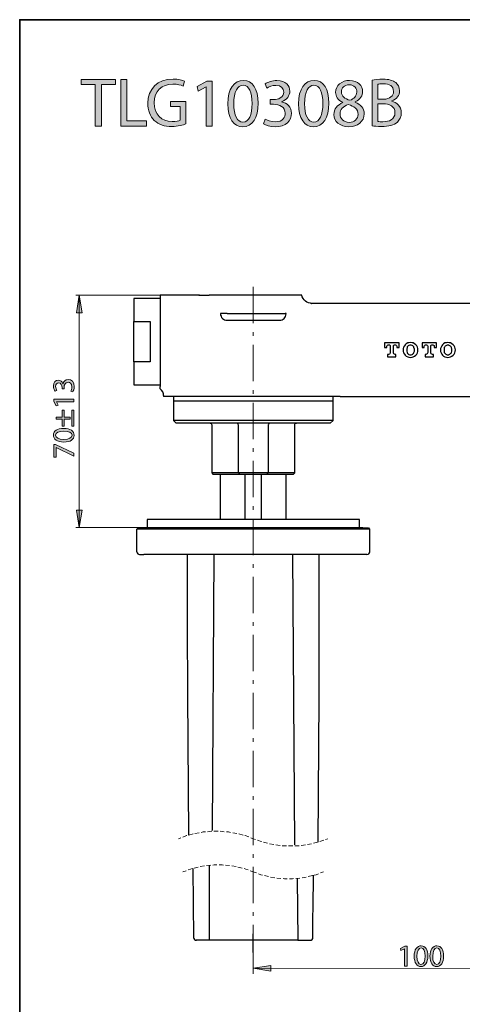
# Model space of a CAD drawing. Units: inches. Extents: x 418 to 788, y -456 to -86.
# Drawn here: x 418 to 501, y -270 to -86 of the extents above; entities that cross this region are included whole.
import ezdxf

# ---------------------------------------------------------------- set-up
doc = ezdxf.new("R2010")
doc.units = ezdxf.units.IN
doc.header["$MEASUREMENT"] = 0
doc.linetypes.add('AI-Linetype-6', pattern=[10.867124, 6.791953, -1.697988, 0.679195, -1.697988])
doc.layers.add('Layer 1', color=7, linetype='Continuous')

# ---------------------------------------------------------------- blocks, each defined once
blk = doc.blocks.new('block 2')
at = {"layer": 'Layer 1'}
h = blk.add_hatch(color=7, dxfattribs=at)
h.dxf.hatch_style = 2
h.paths.add_polyline_path([(432.62, -98.16), (429.97, -98.16), (429.97, -97.2), (436.42, -97.2), (436.42, -98.16), (433.75, -98.16), (433.75, -105.91), (432.62, -105.91)])
h = blk.add_hatch(color=7, dxfattribs=at)
h.dxf.hatch_style = 2
h.paths.add_polyline_path([(437.38, -97.2), (438.51, -97.2), (438.51, -104.96), (442.23, -104.96), (442.23, -105.91), (437.38, -105.91)])
h = blk.add_hatch(color=7, dxfattribs=at)
h.dxf.hatch_style = 2
edge = h.paths.add_edge_path()
edge.add_spline(control_points=[(449.6, -105.52), (449.1, -105.7), (448.1, -106), (446.93, -106), (445.61, -106), (444.52, -105.66), (443.67, -104.85), (442.92, -104.13), (442.46, -102.96), (442.46, -101.61), (442.47, -99.01), (444.25, -97.11), (447.17, -97.11), (448.18, -97.11), (448.97, -97.33), (449.34, -97.51), (449.34, -97.51), (449.07, -98.43), (449.07, -98.43), (448.61, -98.22), (448.02, -98.06), (447.15, -98.06), (445.03, -98.06), (443.65, -99.37), (443.65, -101.56), (443.65, -103.76), (444.98, -105.07), (447, -105.07), (447.74, -105.07), (448.24, -104.96), (448.5, -104.84), (448.5, -104.84), (448.5, -102.24), (448.5, -102.24), (448.5, -102.24), (446.73, -102.24), (446.73, -102.24), (446.73, -102.24), (446.73, -101.34), (446.73, -101.34), (446.73, -101.34), (449.6, -101.34), (449.6, -101.34), (449.6, -101.34), (449.6, -105.52), (449.6, -105.52)], knot_values=[0, 0, 0, 0, 1, 1, 1, 2, 2, 2, 3, 3, 3, 4, 4, 4, 5, 5, 5, 6, 6, 6, 7, 7, 7, 8, 8, 8, 9, 9, 9, 10, 10, 10, 11, 11, 11, 12, 12, 12, 13, 13, 13, 14, 14, 14, 15, 15, 15, 15], degree=3, periodic=1)
h = blk.add_hatch(color=7, dxfattribs=at)
h.dxf.hatch_style = 2
h.paths.add_polyline_path([(453.38, -98.57), (453.36, -98.57), (451.9, -99.36), (451.68, -98.49), (453.51, -97.51), (454.48, -97.51), (454.48, -105.91), (453.38, -105.91)])
h = blk.add_hatch(color=7, dxfattribs=at)
h.dxf.hatch_style = 2
edge = h.paths.add_edge_path()
edge.add_spline(control_points=[(463.12, -101.62), (463.12, -104.47), (462.06, -106.05), (460.2, -106.05), (458.56, -106.05), (457.45, -104.51), (457.42, -101.74), (457.42, -98.92), (458.64, -97.37), (460.34, -97.37), (462.11, -97.37), (463.12, -98.95), (463.12, -101.62)], knot_values=[0, 0, 0, 0, 1, 1, 1, 2, 2, 2, 3, 3, 3, 4, 4, 4, 4], degree=3, periodic=1)
edge = h.paths.add_edge_path()
edge.add_spline(control_points=[(458.56, -101.75), (458.56, -103.93), (459.23, -105.17), (460.27, -105.17), (461.43, -105.17), (461.98, -103.82), (461.98, -101.67), (461.98, -99.61), (461.45, -98.25), (460.28, -98.25), (459.28, -98.25), (458.56, -99.46), (458.56, -101.75)], knot_values=[0, 0, 0, 0, 1, 1, 1, 2, 2, 2, 3, 3, 3, 4, 4, 4, 4], degree=3, periodic=1)
h = blk.add_hatch(color=7, dxfattribs=at)
h.dxf.hatch_style = 2
edge = h.paths.add_edge_path()
edge.add_spline(control_points=[(464.44, -104.6), (464.76, -104.81), (465.51, -105.13), (466.3, -105.13), (467.76, -105.13), (468.21, -104.2), (468.19, -103.51), (468.18, -102.33), (467.12, -101.83), (466.02, -101.83), (466.02, -101.83), (465.39, -101.83), (465.39, -101.83), (465.39, -101.83), (465.39, -100.97), (465.39, -100.97), (465.39, -100.97), (466.02, -100.97), (466.02, -100.97), (466.85, -100.97), (467.9, -100.55), (467.9, -99.55), (467.9, -98.88), (467.47, -98.29), (466.42, -98.29), (465.75, -98.29), (465.11, -98.59), (464.75, -98.84), (464.75, -98.84), (464.45, -98.02), (464.45, -98.02), (464.89, -97.69), (465.74, -97.37), (466.64, -97.37), (468.3, -97.37), (469.05, -98.35), (469.05, -99.37), (469.05, -100.24), (468.53, -100.97), (467.5, -101.35), (467.5, -101.35), (467.5, -101.37), (467.5, -101.37), (468.53, -101.58), (469.37, -102.36), (469.37, -103.53), (469.37, -104.87), (468.32, -106.05), (466.31, -106.05), (465.37, -106.05), (464.54, -105.75), (464.13, -105.48), (464.13, -105.48), (464.44, -104.6), (464.44, -104.6)], knot_values=[0, 0, 0, 0, 1, 1, 1, 2, 2, 2, 3, 3, 3, 4, 4, 4, 5, 5, 5, 6, 6, 6, 7, 7, 7, 8, 8, 8, 9, 9, 9, 10, 10, 10, 11, 11, 11, 12, 12, 12, 13, 13, 13, 14, 14, 14, 15, 15, 15, 16, 16, 16, 17, 17, 17, 18, 18, 18, 18], degree=3, periodic=1)
h = blk.add_hatch(color=7, dxfattribs=at)
h.dxf.hatch_style = 2
edge = h.paths.add_edge_path()
edge.add_spline(control_points=[(476.37, -101.62), (476.37, -104.47), (475.31, -106.05), (473.45, -106.05), (471.81, -106.05), (470.7, -104.51), (470.67, -101.74), (470.67, -98.92), (471.89, -97.37), (473.59, -97.37), (475.36, -97.37), (476.37, -98.95), (476.37, -101.62)], knot_values=[0, 0, 0, 0, 1, 1, 1, 2, 2, 2, 3, 3, 3, 4, 4, 4, 4], degree=3, periodic=1)
edge = h.paths.add_edge_path()
edge.add_spline(control_points=[(471.81, -101.75), (471.81, -103.93), (472.48, -105.17), (473.51, -105.17), (474.68, -105.17), (475.23, -103.82), (475.23, -101.67), (475.23, -99.61), (474.7, -98.25), (473.53, -98.25), (472.53, -98.25), (471.81, -99.46), (471.81, -101.75)], knot_values=[0, 0, 0, 0, 1, 1, 1, 2, 2, 2, 3, 3, 3, 4, 4, 4, 4], degree=3, periodic=1)
h = blk.add_hatch(color=7, dxfattribs=at)
h.dxf.hatch_style = 2
edge = h.paths.add_edge_path()
edge.add_spline(control_points=[(477.31, -103.78), (477.31, -102.72), (477.94, -101.97), (478.98, -101.53), (478.98, -101.53), (478.96, -101.49), (478.96, -101.49), (478.03, -101.05), (477.63, -100.33), (477.63, -99.61), (477.63, -98.28), (478.76, -97.37), (480.23, -97.37), (481.86, -97.37), (482.67, -98.39), (482.67, -99.44), (482.67, -100.15), (482.32, -100.91), (481.29, -101.4), (481.29, -101.4), (481.29, -101.44), (481.29, -101.44), (482.33, -101.85), (482.98, -102.59), (482.98, -103.61), (482.98, -105.07), (481.73, -106.05), (480.13, -106.05), (478.37, -106.05), (477.31, -105), (477.31, -103.78)], knot_values=[0, 0, 0, 0, 1, 1, 1, 2, 2, 2, 3, 3, 3, 4, 4, 4, 5, 5, 5, 6, 6, 6, 7, 7, 7, 8, 8, 8, 9, 9, 9, 10, 10, 10, 10], degree=3, periodic=1)
edge = h.paths.add_edge_path()
edge.add_spline(control_points=[(481.83, -103.72), (481.83, -102.7), (481.12, -102.21), (479.98, -101.89), (479, -102.18), (478.47, -102.82), (478.47, -103.62), (478.43, -104.47), (479.08, -105.22), (480.15, -105.22), (481.17, -105.22), (481.83, -104.59), (481.83, -103.72)], knot_values=[0, 0, 0, 0, 1, 1, 1, 2, 2, 2, 3, 3, 3, 4, 4, 4, 4], degree=3, periodic=1)
edge = h.paths.add_edge_path()
edge.add_spline(control_points=[(478.71, -99.53), (478.71, -100.37), (479.34, -100.82), (480.31, -101.08), (481.03, -100.83), (481.59, -100.32), (481.59, -99.55), (481.59, -98.88), (481.18, -98.19), (480.16, -98.19), (479.22, -98.19), (478.71, -98.8), (478.71, -99.53)], knot_values=[0, 0, 0, 0, 1, 1, 1, 2, 2, 2, 3, 3, 3, 4, 4, 4, 4], degree=3, periodic=1)
h = blk.add_hatch(color=7, dxfattribs=at)
h.dxf.hatch_style = 2
edge = h.paths.add_edge_path()
edge.add_spline(control_points=[(484.44, -97.32), (484.93, -97.22), (485.7, -97.14), (486.49, -97.14), (487.62, -97.14), (488.34, -97.33), (488.88, -97.77), (489.33, -98.11), (489.6, -98.62), (489.6, -99.31), (489.6, -100.15), (489.05, -100.88), (488.13, -101.22), (488.13, -101.22), (488.13, -101.25), (488.13, -101.25), (488.96, -101.45), (489.93, -102.14), (489.93, -103.43), (489.93, -104.18), (489.63, -104.75), (489.19, -105.17), (488.58, -105.73), (487.6, -105.98), (486.18, -105.98), (485.41, -105.98), (484.81, -105.93), (484.44, -105.88), (484.44, -105.88), (484.44, -97.32), (484.44, -97.32)], knot_values=[0, 0, 0, 0, 1, 1, 1, 2, 2, 2, 3, 3, 3, 4, 4, 4, 5, 5, 5, 6, 6, 6, 7, 7, 7, 8, 8, 8, 9, 9, 9, 10, 10, 10, 10], degree=3, periodic=1)
edge = h.paths.add_edge_path()
edge.add_spline(control_points=[(485.56, -100.88), (485.56, -100.88), (486.58, -100.88), (486.58, -100.88), (487.77, -100.88), (488.47, -100.26), (488.47, -99.42), (488.47, -98.4), (487.69, -98), (486.56, -98), (486.04, -98), (485.74, -98.04), (485.56, -98.08), (485.56, -98.08), (485.56, -100.88), (485.56, -100.88)], knot_values=[0, 0, 0, 0, 1, 1, 1, 2, 2, 2, 3, 3, 3, 4, 4, 4, 5, 5, 5, 5], degree=3, periodic=1)
edge = h.paths.add_edge_path()
edge.add_spline(control_points=[(485.56, -105.06), (485.78, -105.09), (486.1, -105.11), (486.5, -105.11), (487.67, -105.11), (488.74, -104.68), (488.74, -103.42), (488.74, -102.23), (487.72, -101.74), (486.49, -101.74), (486.49, -101.74), (485.56, -101.74), (485.56, -101.74), (485.56, -101.74), (485.56, -105.06), (485.56, -105.06)], knot_values=[0, 0, 0, 0, 1, 1, 1, 2, 2, 2, 3, 3, 3, 4, 4, 4, 5, 5, 5, 5], degree=3, periodic=1)
at = {"layer": 'Layer 1', "lineweight": 0}
for points in [[(432.62, -98.16), (429.97, -98.16), (429.97, -97.2), (436.42, -97.2), (436.42, -98.16), (433.75, -98.16), (433.75, -105.91), (432.62, -105.91), (432.62, -98.16)], [(437.38, -97.2), (438.51, -97.2), (438.51, -104.96), (442.23, -104.96), (442.23, -105.91), (437.38, -105.91), (437.38, -97.2)], [(453.38, -98.57), (453.36, -98.57), (451.9, -99.36), (451.68, -98.49), (453.51, -97.51), (454.48, -97.51), (454.48, -105.91), (453.38, -105.91), (453.38, -98.57)]]:
    blk.add_lwpolyline(points, dxfattribs=at)
for points, knots in [([(449.6, -105.52), (449.1, -105.7), (448.1, -106), (446.93, -106), (445.61, -106), (444.52, -105.66), (443.67, -104.85), (442.92, -104.13), (442.46, -102.96), (442.46, -101.61), (442.47, -99.01), (444.25, -97.11), (447.17, -97.11), (448.18, -97.11), (448.97, -97.33), (449.34, -97.51), (449.34, -97.51), (449.07, -98.43), (449.07, -98.43), (448.61, -98.22), (448.02, -98.06), (447.15, -98.06), (445.03, -98.06), (443.65, -99.37), (443.65, -101.56), (443.65, -103.76), (444.98, -105.07), (447, -105.07), (447.74, -105.07), (448.24, -104.96), (448.5, -104.84), (448.5, -104.84), (448.5, -102.24), (448.5, -102.24), (448.5, -102.24), (446.73, -102.24), (446.73, -102.24), (446.73, -102.24), (446.73, -101.34), (446.73, -101.34), (446.73, -101.34), (449.6, -101.34), (449.6, -101.34), (449.6, -101.34), (449.6, -105.52), (449.6, -105.52)], [0, 0, 0, 0, 1, 1, 1, 2, 2, 2, 3, 3, 3, 4, 4, 4, 5, 5, 5, 6, 6, 6, 7, 7, 7, 8, 8, 8, 9, 9, 9, 10, 10, 10, 11, 11, 11, 12, 12, 12, 13, 13, 13, 14, 14, 14, 15, 15, 15, 15]), ([(463.12, -101.62), (463.12, -104.47), (462.06, -106.05), (460.2, -106.05), (458.56, -106.05), (457.45, -104.51), (457.42, -101.74), (457.42, -98.92), (458.64, -97.37), (460.34, -97.37), (462.11, -97.37), (463.12, -98.95), (463.12, -101.62)], [0, 0, 0, 0, 1, 1, 1, 2, 2, 2, 3, 3, 3, 4, 4, 4, 4]), ([(464.44, -104.6), (464.76, -104.81), (465.51, -105.13), (466.3, -105.13), (467.76, -105.13), (468.21, -104.2), (468.19, -103.51), (468.18, -102.33), (467.12, -101.83), (466.02, -101.83), (466.02, -101.83), (465.39, -101.83), (465.39, -101.83), (465.39, -101.83), (465.39, -100.97), (465.39, -100.97), (465.39, -100.97), (466.02, -100.97), (466.02, -100.97), (466.85, -100.97), (467.9, -100.55), (467.9, -99.55), (467.9, -98.88), (467.47, -98.29), (466.42, -98.29), (465.75, -98.29), (465.11, -98.59), (464.75, -98.84), (464.75, -98.84), (464.45, -98.02), (464.45, -98.02), (464.89, -97.69), (465.74, -97.37), (466.64, -97.37), (468.3, -97.37), (469.05, -98.35), (469.05, -99.37), (469.05, -100.24), (468.53, -100.97), (467.5, -101.35), (467.5, -101.35), (467.5, -101.37), (467.5, -101.37), (468.53, -101.58), (469.37, -102.36), (469.37, -103.53), (469.37, -104.87), (468.32, -106.05), (466.31, -106.05), (465.37, -106.05), (464.54, -105.75), (464.13, -105.48), (464.13, -105.48), (464.44, -104.6), (464.44, -104.6)], [0, 0, 0, 0, 1, 1, 1, 2, 2, 2, 3, 3, 3, 4, 4, 4, 5, 5, 5, 6, 6, 6, 7, 7, 7, 8, 8, 8, 9, 9, 9, 10, 10, 10, 11, 11, 11, 12, 12, 12, 13, 13, 13, 14, 14, 14, 15, 15, 15, 16, 16, 16, 17, 17, 17, 18, 18, 18, 18]), ([(476.37, -101.62), (476.37, -104.47), (475.31, -106.05), (473.45, -106.05), (471.81, -106.05), (470.7, -104.51), (470.67, -101.74), (470.67, -98.92), (471.89, -97.37), (473.59, -97.37), (475.36, -97.37), (476.37, -98.95), (476.37, -101.62)], [0, 0, 0, 0, 1, 1, 1, 2, 2, 2, 3, 3, 3, 4, 4, 4, 4]), ([(477.31, -103.78), (477.31, -102.72), (477.94, -101.97), (478.98, -101.53), (478.98, -101.53), (478.96, -101.49), (478.96, -101.49), (478.03, -101.05), (477.63, -100.33), (477.63, -99.61), (477.63, -98.28), (478.76, -97.37), (480.23, -97.37), (481.86, -97.37), (482.67, -98.39), (482.67, -99.44), (482.67, -100.15), (482.32, -100.91), (481.29, -101.4), (481.29, -101.4), (481.29, -101.44), (481.29, -101.44), (482.33, -101.85), (482.98, -102.59), (482.98, -103.61), (482.98, -105.07), (481.73, -106.05), (480.13, -106.05), (478.37, -106.05), (477.31, -105), (477.31, -103.78)], [0, 0, 0, 0, 1, 1, 1, 2, 2, 2, 3, 3, 3, 4, 4, 4, 5, 5, 5, 6, 6, 6, 7, 7, 7, 8, 8, 8, 9, 9, 9, 10, 10, 10, 10]), ([(484.44, -97.32), (484.93, -97.22), (485.7, -97.14), (486.49, -97.14), (487.62, -97.14), (488.34, -97.33), (488.88, -97.77), (489.33, -98.11), (489.6, -98.62), (489.6, -99.31), (489.6, -100.15), (489.05, -100.88), (488.13, -101.22), (488.13, -101.22), (488.13, -101.25), (488.13, -101.25), (488.96, -101.45), (489.93, -102.14), (489.93, -103.43), (489.93, -104.18), (489.63, -104.75), (489.19, -105.17), (488.58, -105.73), (487.6, -105.98), (486.18, -105.98), (485.41, -105.98), (484.81, -105.93), (484.44, -105.88), (484.44, -105.88), (484.44, -97.32), (484.44, -97.32)], [0, 0, 0, 0, 1, 1, 1, 2, 2, 2, 3, 3, 3, 4, 4, 4, 5, 5, 5, 6, 6, 6, 7, 7, 7, 8, 8, 8, 9, 9, 9, 10, 10, 10, 10]), ([(458.56, -101.75), (458.56, -103.93), (459.23, -105.17), (460.27, -105.17), (461.43, -105.17), (461.98, -103.82), (461.98, -101.67), (461.98, -99.61), (461.45, -98.25), (460.28, -98.25), (459.28, -98.25), (458.56, -99.46), (458.56, -101.75)], [0, 0, 0, 0, 1, 1, 1, 2, 2, 2, 3, 3, 3, 4, 4, 4, 4]), ([(471.81, -101.75), (471.81, -103.93), (472.48, -105.17), (473.51, -105.17), (474.68, -105.17), (475.23, -103.82), (475.23, -101.67), (475.23, -99.61), (474.7, -98.25), (473.53, -98.25), (472.53, -98.25), (471.81, -99.46), (471.81, -101.75)], [0, 0, 0, 0, 1, 1, 1, 2, 2, 2, 3, 3, 3, 4, 4, 4, 4]), ([(478.71, -99.53), (478.71, -100.37), (479.34, -100.82), (480.31, -101.08), (481.03, -100.83), (481.59, -100.32), (481.59, -99.55), (481.59, -98.88), (481.18, -98.19), (480.16, -98.19), (479.22, -98.19), (478.71, -98.8), (478.71, -99.53)], [0, 0, 0, 0, 1, 1, 1, 2, 2, 2, 3, 3, 3, 4, 4, 4, 4]), ([(485.56, -100.88), (485.56, -100.88), (486.58, -100.88), (486.58, -100.88), (487.77, -100.88), (488.47, -100.26), (488.47, -99.42), (488.47, -98.4), (487.69, -98), (486.56, -98), (486.04, -98), (485.74, -98.04), (485.56, -98.08), (485.56, -98.08), (485.56, -100.88), (485.56, -100.88)], [0, 0, 0, 0, 1, 1, 1, 2, 2, 2, 3, 3, 3, 4, 4, 4, 5, 5, 5, 5]), ([(481.83, -103.72), (481.83, -102.7), (481.12, -102.21), (479.98, -101.89), (479, -102.18), (478.47, -102.82), (478.47, -103.62), (478.43, -104.47), (479.08, -105.22), (480.15, -105.22), (481.17, -105.22), (481.83, -104.59), (481.83, -103.72)], [0, 0, 0, 0, 1, 1, 1, 2, 2, 2, 3, 3, 3, 4, 4, 4, 4]), ([(485.56, -105.06), (485.78, -105.09), (486.1, -105.11), (486.5, -105.11), (487.67, -105.11), (488.74, -104.68), (488.74, -103.42), (488.74, -102.23), (487.72, -101.74), (486.49, -101.74), (486.49, -101.74), (485.56, -101.74), (485.56, -101.74), (485.56, -101.74), (485.56, -105.06), (485.56, -105.06)], [0, 0, 0, 0, 1, 1, 1, 2, 2, 2, 3, 3, 3, 4, 4, 4, 5, 5, 5, 5])]:
    blk.add_open_spline(points, degree=3, knots=knots, dxfattribs=at)
blk = doc.blocks.new('block 9')
at = {"layer": 'Layer 1'}
h = blk.add_hatch(color=7, dxfattribs=at)
h.dxf.hatch_style = 2
edge = h.paths.add_edge_path()
edge.add_spline(control_points=[(428.01, -155.58), (428.11, -155.44), (428.25, -155.1), (428.25, -154.75), (428.25, -154.1), (427.83, -153.89), (427.52, -153.9), (427, -153.91), (426.77, -154.38), (426.77, -154.87), (426.77, -154.87), (426.77, -155.15), (426.77, -155.15), (426.77, -155.15), (426.39, -155.15), (426.39, -155.15), (426.39, -155.15), (426.39, -154.87), (426.39, -154.87), (426.39, -154.5), (426.2, -154.03), (425.76, -154.03), (425.46, -154.03), (425.19, -154.22), (425.19, -154.69), (425.19, -154.99), (425.32, -155.28), (425.44, -155.44), (425.44, -155.44), (425.07, -155.57), (425.07, -155.57), (424.93, -155.38), (424.78, -155), (424.78, -154.59), (424.78, -153.85), (425.22, -153.52), (425.68, -153.52), (426.06, -153.52), (426.39, -153.75), (426.56, -154.21), (426.56, -154.21), (426.57, -154.21), (426.57, -154.21), (426.66, -153.75), (427.01, -153.38), (427.53, -153.38), (428.13, -153.38), (428.66, -153.84), (428.66, -154.74), (428.66, -155.16), (428.53, -155.53), (428.41, -155.72), (428.41, -155.72), (428.01, -155.58), (428.01, -155.58)], knot_values=[0, 0, 0, 0, 1, 1, 1, 2, 2, 2, 3, 3, 3, 4, 4, 4, 5, 5, 5, 6, 6, 6, 7, 7, 7, 8, 8, 8, 9, 9, 9, 10, 10, 10, 11, 11, 11, 12, 12, 12, 13, 13, 13, 14, 14, 14, 15, 15, 15, 16, 16, 16, 17, 17, 17, 18, 18, 18, 18], degree=3, periodic=1)
h = blk.add_hatch(color=7, dxfattribs=at)
h.dxf.hatch_style = 2
h.paths.add_polyline_path([(425.32, -157.56), (425.32, -157.57), (425.67, -158.22), (425.28, -158.32), (424.85, -157.5), (424.85, -157.07), (428.6, -157.07), (428.6, -157.56)])
h = blk.add_hatch(color=7, dxfattribs=at)
h.dxf.hatch_style = 2
h.paths.add_polyline_path([(425.3, -160.46), (426.42, -160.46), (426.42, -159.15), (426.77, -159.15), (426.77, -160.46), (427.92, -160.46), (427.92, -160.83), (426.77, -160.83), (426.77, -162.13), (426.42, -162.13), (426.42, -160.83), (425.3, -160.83)])
h.paths.add_polyline_path([(428.25, -159.15), (428.6, -159.15), (428.6, -162.13), (428.25, -162.13)])
h = blk.add_hatch(color=7, dxfattribs=at)
h.dxf.hatch_style = 2
edge = h.paths.add_edge_path()
edge.add_spline(control_points=[(426.68, -162.57), (427.96, -162.57), (428.66, -163.05), (428.66, -163.88), (428.66, -164.61), (427.97, -165.11), (426.73, -165.12), (425.47, -165.12), (424.78, -164.57), (424.78, -163.81), (424.78, -163.02), (425.49, -162.57), (426.68, -162.57)], knot_values=[0, 0, 0, 0, 1, 1, 1, 2, 2, 2, 3, 3, 3, 4, 4, 4, 4], degree=3, periodic=1)
edge = h.paths.add_edge_path()
edge.add_spline(control_points=[(426.74, -164.61), (427.71, -164.61), (428.27, -164.31), (428.27, -163.85), (428.27, -163.33), (427.66, -163.08), (426.7, -163.08), (425.78, -163.08), (425.17, -163.32), (425.17, -163.84), (425.17, -164.29), (425.72, -164.61), (426.74, -164.61)], knot_values=[0, 0, 0, 0, 1, 1, 1, 2, 2, 2, 3, 3, 3, 4, 4, 4, 4], degree=3, periodic=1)
h = blk.add_hatch(color=7, dxfattribs=at)
h.dxf.hatch_style = 2
h.paths.add_polyline_path([(424.85, -165.59), (425.18, -165.59), (428.6, -167.22), (428.6, -167.75), (425.28, -166.12), (425.27, -166.12), (425.27, -167.96), (424.85, -167.96)])
at = {"layer": 'Layer 1', "lineweight": 0}
for points in [[(425.32, -157.56), (425.32, -157.57), (425.67, -158.22), (425.28, -158.32), (424.85, -157.5), (424.85, -157.07), (428.6, -157.07), (428.6, -157.56), (425.32, -157.56)], [(425.3, -160.46), (426.42, -160.46), (426.42, -159.15), (426.77, -159.15), (426.77, -160.46), (427.92, -160.46), (427.92, -160.83), (426.77, -160.83), (426.77, -162.13), (426.42, -162.13), (426.42, -160.83), (425.3, -160.83), (425.3, -160.46)], [(428.25, -159.15), (428.6, -159.15), (428.6, -162.13), (428.25, -162.13), (428.25, -159.15)], [(424.85, -165.59), (425.18, -165.59), (428.6, -167.22), (428.6, -167.75), (425.28, -166.12), (425.27, -166.12), (425.27, -167.96), (424.85, -167.96), (424.85, -165.59)]]:
    blk.add_lwpolyline(points, dxfattribs=at)
for points, knots in [([(428.01, -155.58), (428.11, -155.44), (428.25, -155.1), (428.25, -154.75), (428.25, -154.1), (427.83, -153.89), (427.52, -153.9), (427, -153.91), (426.77, -154.38), (426.77, -154.87), (426.77, -154.87), (426.77, -155.15), (426.77, -155.15), (426.77, -155.15), (426.39, -155.15), (426.39, -155.15), (426.39, -155.15), (426.39, -154.87), (426.39, -154.87), (426.39, -154.5), (426.2, -154.03), (425.76, -154.03), (425.46, -154.03), (425.19, -154.22), (425.19, -154.69), (425.19, -154.99), (425.32, -155.28), (425.44, -155.44), (425.44, -155.44), (425.07, -155.57), (425.07, -155.57), (424.93, -155.38), (424.78, -155), (424.78, -154.59), (424.78, -153.85), (425.22, -153.52), (425.68, -153.52), (426.06, -153.52), (426.39, -153.75), (426.56, -154.21), (426.56, -154.21), (426.57, -154.21), (426.57, -154.21), (426.66, -153.75), (427.01, -153.38), (427.53, -153.38), (428.13, -153.38), (428.66, -153.84), (428.66, -154.74), (428.66, -155.16), (428.53, -155.53), (428.41, -155.72), (428.41, -155.72), (428.01, -155.58), (428.01, -155.58)], [0, 0, 0, 0, 1, 1, 1, 2, 2, 2, 3, 3, 3, 4, 4, 4, 5, 5, 5, 6, 6, 6, 7, 7, 7, 8, 8, 8, 9, 9, 9, 10, 10, 10, 11, 11, 11, 12, 12, 12, 13, 13, 13, 14, 14, 14, 15, 15, 15, 16, 16, 16, 17, 17, 17, 18, 18, 18, 18]), ([(426.68, -162.57), (427.96, -162.57), (428.66, -163.05), (428.66, -163.88), (428.66, -164.61), (427.97, -165.11), (426.73, -165.12), (425.47, -165.12), (424.78, -164.57), (424.78, -163.81), (424.78, -163.02), (425.49, -162.57), (426.68, -162.57)], [0, 0, 0, 0, 1, 1, 1, 2, 2, 2, 3, 3, 3, 4, 4, 4, 4]), ([(426.74, -164.61), (427.71, -164.61), (428.27, -164.31), (428.27, -163.85), (428.27, -163.33), (427.66, -163.08), (426.7, -163.08), (425.78, -163.08), (425.17, -163.32), (425.17, -163.84), (425.17, -164.29), (425.72, -164.61), (426.74, -164.61)], [0, 0, 0, 0, 1, 1, 1, 2, 2, 2, 3, 3, 3, 4, 4, 4, 4])]:
    blk.add_open_spline(points, degree=3, knots=knots, dxfattribs=at)
blk = doc.blocks.new('block 8')
at = {"layer": 'Layer 1'}
h = blk.add_hatch(color=7, dxfattribs=at)
h.dxf.hatch_style = 2
h.paths.add_polyline_path([(429.09, -140.89), (430.15, -140.89), (429.62, -137.61)])
h = blk.add_hatch(color=7, dxfattribs=at)
h.dxf.hatch_style = 2
h.paths.add_polyline_path([(430.15, -177.85), (429.09, -177.85), (429.62, -181.14)])
at = {"layer": 'Layer 1', "color": 7, "lineweight": 13}
for points in [[(452.02, -137.61), (429, -137.61)], [(429.62, -137.61), (429.62, -181.14)], [(452.02, -181.14), (429, -181.14)]]:
    blk.add_lwpolyline(points, dxfattribs=at)
at = {"layer": 'Layer 1', "lineweight": 0}
for points in [[(429.09, -140.89), (430.15, -140.89), (429.62, -137.61), (429.09, -140.89)], [(430.15, -177.85), (429.09, -177.85), (429.62, -181.14), (430.15, -177.85)]]:
    blk.add_lwpolyline(points, dxfattribs=at)
at = {"layer": 'Layer 1'}
blk.add_blockref('block 9', (0, 0), dxfattribs=at)
blk = doc.blocks.new('block 11')
at = {"layer": 'Layer 1'}
h = blk.add_hatch(color=7, dxfattribs=at)
h.dxf.hatch_style = 2
h.paths.add_polyline_path([(490.54, -260.02), (490.52, -260.02), (489.87, -260.37), (489.77, -259.98), (490.59, -259.55), (491.03, -259.55), (491.03, -263.3), (490.54, -263.3)])
h = blk.add_hatch(color=7, dxfattribs=at)
h.dxf.hatch_style = 2
edge = h.paths.add_edge_path()
edge.add_spline(control_points=[(494.89, -261.38), (494.89, -262.66), (494.41, -263.36), (493.58, -263.36), (492.85, -263.36), (492.35, -262.67), (492.34, -261.43), (492.34, -260.17), (492.89, -259.48), (493.65, -259.48), (494.44, -259.48), (494.89, -260.19), (494.89, -261.38)], knot_values=[0, 0, 0, 0, 1, 1, 1, 2, 2, 2, 3, 3, 3, 4, 4, 4, 4], degree=3, periodic=1)
edge = h.paths.add_edge_path()
edge.add_spline(control_points=[(492.85, -261.44), (492.85, -262.41), (493.15, -262.97), (493.61, -262.97), (494.13, -262.97), (494.38, -262.36), (494.38, -261.4), (494.38, -260.48), (494.14, -259.87), (493.62, -259.87), (493.17, -259.87), (492.85, -260.42), (492.85, -261.44)], knot_values=[0, 0, 0, 0, 1, 1, 1, 2, 2, 2, 3, 3, 3, 4, 4, 4, 4], degree=3, periodic=1)
h = blk.add_hatch(color=7, dxfattribs=at)
h.dxf.hatch_style = 2
edge = h.paths.add_edge_path()
edge.add_spline(control_points=[(497.85, -261.38), (497.85, -262.66), (497.38, -263.36), (496.55, -263.36), (495.81, -263.36), (495.32, -262.67), (495.3, -261.43), (495.3, -260.17), (495.85, -259.48), (496.61, -259.48), (497.4, -259.48), (497.85, -260.19), (497.85, -261.38)], knot_values=[0, 0, 0, 0, 1, 1, 1, 2, 2, 2, 3, 3, 3, 4, 4, 4, 4], degree=3, periodic=1)
edge = h.paths.add_edge_path()
edge.add_spline(control_points=[(495.81, -261.44), (495.81, -262.41), (496.11, -262.97), (496.57, -262.97), (497.09, -262.97), (497.34, -262.36), (497.34, -261.4), (497.34, -260.48), (497.1, -259.87), (496.58, -259.87), (496.14, -259.87), (495.81, -260.42), (495.81, -261.44)], knot_values=[0, 0, 0, 0, 1, 1, 1, 2, 2, 2, 3, 3, 3, 4, 4, 4, 4], degree=3, periodic=1)
at = {"layer": 'Layer 1', "lineweight": 0}
blk.add_lwpolyline([(490.54, -260.02), (490.52, -260.02), (489.87, -260.37), (489.77, -259.98), (490.59, -259.55), (491.03, -259.55), (491.03, -263.3), (490.54, -263.3), (490.54, -260.02)], dxfattribs=at)
for points in [[(494.89, -261.38), (494.89, -262.66), (494.41, -263.36), (493.58, -263.36), (492.85, -263.36), (492.35, -262.67), (492.34, -261.43), (492.34, -260.17), (492.89, -259.48), (493.65, -259.48), (494.44, -259.48), (494.89, -260.19), (494.89, -261.38)], [(492.85, -261.44), (492.85, -262.41), (493.15, -262.97), (493.61, -262.97), (494.13, -262.97), (494.38, -262.36), (494.38, -261.4), (494.38, -260.48), (494.14, -259.87), (493.62, -259.87), (493.17, -259.87), (492.85, -260.42), (492.85, -261.44)], [(497.85, -261.38), (497.85, -262.66), (497.38, -263.36), (496.55, -263.36), (495.81, -263.36), (495.32, -262.67), (495.3, -261.43), (495.3, -260.17), (495.85, -259.48), (496.61, -259.48), (497.4, -259.48), (497.85, -260.19), (497.85, -261.38)], [(495.81, -261.44), (495.81, -262.41), (496.11, -262.97), (496.57, -262.97), (497.09, -262.97), (497.34, -262.36), (497.34, -261.4), (497.34, -260.48), (497.1, -259.87), (496.58, -259.87), (496.14, -259.87), (495.81, -260.42), (495.81, -261.44)]]:
    blk.add_open_spline(points, degree=3, knots=[0, 0, 0, 0, 1, 1, 1, 2, 2, 2, 3, 3, 3, 4, 4, 4, 4], dxfattribs=at)
blk = doc.blocks.new('block 10')
at = {"layer": 'Layer 1'}
h = blk.add_hatch(color=7, dxfattribs=at)
h.dxf.hatch_style = 2
h.paths.add_polyline_path([(465.48, -264.23), (465.48, -263.16), (462.19, -263.69)])
h = blk.add_hatch(color=7, dxfattribs=at)
h.dxf.hatch_style = 2
h.paths.add_polyline_path([(521.15, -263.26), (521.15, -264.32), (524.44, -263.79)])
at = {"layer": 'Layer 1', "color": 7, "lineweight": 13}
for points in [[(524.4, -230.89), (524.44, -264.41)], [(462.15, -257.23), (462.19, -264.31)], [(524.44, -263.79), (462.19, -263.69)]]:
    blk.add_lwpolyline(points, dxfattribs=at)
at = {"layer": 'Layer 1', "lineweight": 0}
for points in [[(465.48, -264.23), (465.48, -263.16), (462.19, -263.69), (465.48, -264.23)], [(521.15, -263.26), (521.15, -264.32), (524.44, -263.79), (521.15, -263.26)]]:
    blk.add_lwpolyline(points, dxfattribs=at)
at = {"layer": 'Layer 1'}
blk.add_blockref('block 11', (0, 0), dxfattribs=at)
blk = doc.blocks.new('block 3')
at = {"layer": 'Layer 1', "color": 7, "linetype": 'AI-Linetype-6', "lineweight": 15}
blk.add_lwpolyline([(462.2, -136.04), (462.2, -264.99)], dxfattribs=at)
at = {"layer": 'Layer 1', "color": 7, "lineweight": 25}
for points in [[(444.79, -138.22), (439.81, -138.22)], [(439.81, -138.22), (439.81, -142.55), (442.91, -142.55), (442.91, -150.07), (439.81, -150.07), (439.81, -154.4)], [(451.98, -137.61), (444.79, -137.61)], [(444.79, -137.61), (444.79, -153.95)], [(452.15, -137.61), (452.11, -137.61)], [(452.15, -137.61), (452.11, -137.61)], [(452.15, -137.61), (453.94, -137.61)], [(457.62, -137.61), (453.94, -137.61)], [(466.77, -137.61), (457.62, -137.61)], [(470.98, -137.61), (466.77, -137.61)], [(473.18, -139.16), (472.86, -139.12), (472.53, -139.04), (472.25, -138.91), (471.96, -138.71), (471.76, -138.46), (471.55, -138.22), (471.39, -137.93), (471.31, -137.61), (470.98, -137.61)], [(473.02, -139.16), (472.9, -139.12)], [(473.14, -139.16), (472.94, -139.12)], [(516.2, -139.16), (473.18, -139.16)], [(456.27, -141.04), (456.07, -141.04), (456.07, -141.08)], [(457.33, -141.04), (456.27, -141.04)], [(457.33, -141.04), (467.06, -141.04)], [(467.06, -141.04), (468.16, -141.04)], [(467.1, -142.3), (467.34, -142.3), (467.59, -142.22), (467.79, -142.1), (468, -141.98), (468.12, -141.77), (468.24, -141.57), (468.32, -141.32), (468.36, -141.08)], [(468.36, -141.08), (468.36, -141.04), (468.16, -141.04)], [(439.81, -150.07), (439.81, -142.55)], [(457.29, -142.3), (467.1, -142.3)], [(486.79, -146.55), (486.79, -147.37), (487.24, -147.37), (487.24, -147.17), (487.28, -147.04), (487.32, -146.96), (487.44, -146.88), (487.56, -146.88), (487.69, -146.88), (487.77, -146.96), (487.85, -147.04), (487.85, -147.17), (487.85, -148.35), (487.85, -148.47), (487.77, -148.6), (487.69, -148.64), (487.56, -148.68), (487.36, -148.68), (487.36, -149.17), (488.91, -149.17), (488.91, -148.68), (488.75, -148.68), (488.63, -148.64), (488.55, -148.6), (488.46, -148.47), (488.46, -148.35), (488.46, -147.17), (488.46, -147.04), (488.55, -146.96), (488.63, -146.88), (488.75, -146.88), (488.87, -146.88), (488.99, -146.96), (489.04, -147.04), (489.08, -147.17), (489.08, -147.37), (489.53, -147.37), (489.53, -146.55), (486.79, -146.55)], [(491.65, -146.47), (491.36, -146.51), (491.12, -146.55), (490.87, -146.72), (490.67, -146.88), (490.51, -147.08), (490.34, -147.33), (490.26, -147.57), (490.26, -147.86), (490.26, -148.15), (490.34, -148.39), (490.51, -148.64), (490.67, -148.84), (490.87, -149.04), (491.12, -149.17), (491.36, -149.21), (491.65, -149.25), (491.94, -149.21), (492.18, -149.17), (492.43, -149.04), (492.63, -148.84), (492.83, -148.64), (492.96, -148.39), (493.04, -148.15), (493.04, -147.86), (493.04, -147.57), (492.96, -147.33), (492.83, -147.08), (492.63, -146.88), (492.43, -146.72), (492.18, -146.55), (491.94, -146.51), (491.65, -146.47)], [(490.96, -147.7), (490.96, -148.06), (491, -148.31), (491.04, -148.43), (491.16, -148.55), (491.24, -148.64), (491.36, -148.72), (491.53, -148.76), (491.65, -148.76), (491.77, -148.76), (491.94, -148.72), (492.06, -148.64), (492.14, -148.55), (492.26, -148.43), (492.3, -148.31), (492.39, -148.06), (492.39, -147.7), (492.3, -147.41), (492.26, -147.29), (492.14, -147.17), (492.06, -147.08), (491.94, -147), (491.77, -146.96), (491.65, -146.96), (491.53, -146.96), (491.36, -147), (491.24, -147.08), (491.16, -147.17), (491.04, -147.29), (491, -147.41), (490.96, -147.7)], [(496.06, -147.37), (496.51, -147.37), (496.51, -146.55), (493.82, -146.55), (493.82, -147.37), (494.22, -147.37), (494.22, -147.17), (494.26, -147.04), (494.35, -146.96), (494.43, -146.88), (494.55, -146.88), (494.67, -146.88), (494.75, -146.96), (494.84, -147.04), (494.88, -147.17), (494.88, -148.35), (494.84, -148.47), (494.75, -148.6), (494.67, -148.64), (494.55, -148.68), (494.39, -148.68), (494.39, -149.17), (495.94, -149.17), (495.94, -148.68), (495.74, -148.68), (495.65, -148.64), (495.53, -148.6), (495.45, -148.47), (495.45, -148.35), (495.45, -147.17), (495.45, -147.04), (495.53, -146.96), (495.65, -146.88), (495.74, -146.88), (495.86, -146.88), (495.98, -146.96), (496.06, -147.04), (496.06, -147.17), (496.06, -147.37)], [(498.64, -149.25), (498.92, -149.21), (499.17, -149.17), (499.41, -149.04), (499.66, -148.84), (499.82, -148.64), (499.94, -148.39), (500.02, -148.15), (500.07, -147.86), (500.02, -147.57), (499.94, -147.33), (499.82, -147.08), (499.66, -146.88), (499.41, -146.72), (499.17, -146.55), (498.92, -146.51), (498.64, -146.47), (498.39, -146.51), (498.1, -146.55), (497.86, -146.72), (497.66, -146.88), (497.49, -147.08), (497.37, -147.33), (497.29, -147.57), (497.25, -147.86), (497.29, -148.15), (497.37, -148.39), (497.49, -148.64), (497.66, -148.84), (497.86, -149.04), (498.1, -149.17), (498.39, -149.21), (498.64, -149.25)], [(497.94, -147.7), (497.94, -148.06), (497.98, -148.31), (498.06, -148.43), (498.15, -148.55), (498.27, -148.64), (498.39, -148.72), (498.51, -148.76), (498.64, -148.76), (498.8, -148.76), (498.92, -148.72), (499.04, -148.64), (499.17, -148.55), (499.25, -148.43), (499.33, -148.31), (499.37, -148.06), (499.37, -147.7), (499.33, -147.41), (499.25, -147.29), (499.17, -147.17), (499.04, -147.08), (498.92, -147), (498.8, -146.96), (498.64, -146.96), (498.51, -146.96), (498.39, -147), (498.27, -147.08), (498.15, -147.17), (498.06, -147.29), (497.98, -147.41), (497.94, -147.7)], [(439.81, -154.4), (444.79, -154.4)], [(444.79, -153.95), (444.79, -154.72)], [(444.79, -154.03), (444.79, -154.4)], [(444.79, -155.17), (444.79, -154.72)], [(445.41, -156.4), (445.36, -156.07), (445.24, -155.7), (445.04, -155.42), (444.79, -155.17)], [(445.41, -156.4), (445.41, -156.56)], [(445.41, -156.4), (445.41, -156.4)], [(478.09, -156.56), (445.41, -156.56)], [(447.28, -156.56), (447.28, -157.46)], [(477.15, -157.46), (477.15, -156.56)], [(478.45, -156.56), (478.09, -156.56)], [(478.45, -156.56), (480.58, -156.56)], [(480.58, -156.56), (506.36, -156.56)], [(447.28, -157.46), (447.28, -161.06), (447.77, -161.55)], [(477.15, -157.46), (462.2, -157.46), (447.28, -157.46)], [(477.15, -161.06), (477.15, -157.46)], [(477.15, -161.06), (462.2, -161.06), (447.28, -161.06)], [(476.62, -161.55), (462.2, -161.55), (447.77, -161.55)], [(454.11, -161.55), (454.23, -161.59), (454.31, -161.63), (454.39, -161.75), (454.43, -161.87)], [(454.43, -161.87), (454.43, -170.9), (454.72, -171.19)], [(465.01, -161.87), (465.01, -170.9), (459.42, -170.9), (459.42, -161.87)], [(469.67, -171.19), (469.96, -170.9), (469.96, -161.87)], [(470, -161.87), (470, -161.75), (470.08, -161.63), (470.16, -161.59), (470.28, -161.55)], [(476.62, -161.55), (477.15, -161.06)], [(457.99, -170.9), (454.43, -170.9)], [(458.15, -171.19), (454.72, -171.19)], [(456.03, -171.19), (456.03, -179.28)], [(459.42, -170.9), (457.99, -170.9)], [(459.7, -171.19), (458.15, -171.19)], [(459.42, -170.9), (459.7, -171.19)], [(465.01, -170.9), (464.69, -171.19), (459.7, -171.19)], [(460.64, -171.19), (460.64, -179.6)], [(463.75, -179.6), (463.75, -171.19)], [(466.24, -171.19), (464.69, -171.19)], [(466.4, -170.9), (465.01, -170.9)], [(469.67, -171.19), (466.24, -171.19)], [(469.96, -170.9), (466.4, -170.9)], [(468.36, -179.28), (468.36, -171.19)], [(442.34, -179.6), (442.34, -181.15)], [(482.09, -179.6), (442.34, -179.6)], [(456.03, -179.28), (456.03, -179.52), (455.99, -179.6)], [(468.41, -179.6), (468.36, -179.52), (468.36, -179.28)], [(482.09, -181.15), (482.09, -179.6)], [(441.69, -181.4), (440.42, -181.4), (440.63, -181.2)], [(440.42, -185.69), (440.42, -181.4)], [(440.63, -181.2), (441.69, -181.2)], [(441.69, -181.15), (441.69, -181.2)], [(482.74, -181.15), (441.69, -181.15)], [(441.69, -181.2), (482.74, -181.2)], [(482.74, -181.4), (441.69, -181.4)], [(482.74, -181.2), (482.74, -181.15)], [(482.74, -181.2), (483.81, -181.2), (483.97, -181.4), (482.74, -181.4)], [(483.97, -181.4), (483.97, -185.69)], [(440.91, -186.18), (441.69, -186.18)], [(483.48, -186.18), (482.74, -186.18), (441.69, -186.18)], [(449.82, -186.18), (449.82, -199.33), (449.86, -212.45), (450.06, -238.76)], [(454.84, -186.18), (454.52, -237.86)], [(469.55, -186.18), (469.92, -240.59)], [(474.33, -240.06), (474.53, -213.14), (474.57, -199.66), (474.57, -186.18)], [(450.88, -244.97), (451.04, -257.96)], [(453.94, -244.39), (453.94, -258.45)], [(470.45, -246.85), (470.53, -258.45)], [(473.35, -257.96), (473.39, -255.18), (473.43, -251.3), (473.47, -247.34), (473.47, -246.27)], [(451.61, -258.45), (451.53, -258.45)], [(470.53, -258.45), (462.2, -258.45), (453.86, -258.45), (451.61, -258.45)], [(470.53, -258.45), (472.78, -258.45)], [(472.78, -258.45), (472.86, -258.45)]]:
    blk.add_lwpolyline(points, dxfattribs=at)
at = {"layer": 'Layer 1', "color": 7, "lineweight": 15}
for points in [[(448.63, -239.25), (448.22, -239.41)], [(449.78, -238.84), (449.69, -238.84), (449, -239.12)], [(450.92, -238.51), (450.14, -238.72)], [(452.06, -238.31), (451.29, -238.43)], [(453.25, -238.1), (452.84, -238.14), (452.43, -238.23)], [(454.43, -238.02), (454.39, -238.02), (453.62, -238.1)], [(455.62, -238.02), (454.8, -238.02)], [(456.76, -238.1), (455.99, -238.02)], [(457.95, -238.23), (457.58, -238.14), (457.17, -238.1)], [(459.13, -238.43), (458.36, -238.31)], [(460.28, -238.72), (459.5, -238.51)], [(461.38, -239.08), (460.68, -238.84), (460.64, -238.84)], [(462.2, -239.41), (461.75, -239.25)], [(462.2, -239.41), (462.65, -239.57)], [(463.01, -239.7), (463.71, -239.94), (463.75, -239.94)], [(474.66, -239.94), (474.7, -239.94), (475.39, -239.7)], [(475.76, -239.57), (476.17, -239.41)], [(464.12, -240.06), (464.89, -240.27)], [(465.26, -240.35), (466.04, -240.51)], [(466.44, -240.55), (466.81, -240.64), (467.22, -240.68)], [(467.63, -240.72), (468.41, -240.76)], [(468.81, -240.76), (469.59, -240.76)], [(470, -240.76), (470.77, -240.72)], [(471.18, -240.68), (471.59, -240.64), (471.96, -240.55)], [(472.33, -240.51), (473.1, -240.35)], [(473.51, -240.27), (474.25, -240.06)], [(450.76, -245.01), (450.43, -245.09), (449.98, -245.25)], [(451.9, -244.72), (451.12, -244.93)], [(453.04, -244.52), (452.27, -244.64)], [(454.23, -244.39), (453.45, -244.44)], [(455.41, -244.31), (454.88, -244.31), (454.64, -244.35)], [(456.6, -244.35), (456.35, -244.31), (455.82, -244.31)], [(457.78, -244.44), (457.01, -244.39)], [(458.97, -244.64), (458.19, -244.52)], [(460.11, -244.93), (459.34, -244.72)], [(461.22, -245.25), (460.81, -245.09), (460.48, -245.01)], [(449.61, -245.42), (449.04, -245.62)], [(462.2, -245.62), (461.62, -245.42)], [(462.2, -245.62), (462.81, -245.82)], [(463.18, -245.99), (463.63, -246.15), (463.91, -246.23)], [(464.28, -246.31), (465.06, -246.52)], [(465.46, -246.6), (466.24, -246.72)], [(466.61, -246.8), (467.38, -246.85)], [(467.79, -246.89), (468.04, -246.93), (468.57, -246.93)], [(468.98, -246.93), (469.55, -246.93), (469.75, -246.89)], [(470.16, -246.85), (470.94, -246.8)], [(471.35, -246.72), (472.12, -246.6)], [(472.49, -246.52), (473.27, -246.31)], [(473.63, -246.23), (473.96, -246.15), (474.41, -245.99)], [(474.78, -245.82), (475.35, -245.62)]]:
    blk.add_lwpolyline(points, dxfattribs=at)
at = {"layer": 'Layer 1', "color": 7, "lineweight": 25}
for points in [[(452.11, -137.61), (452.11, -137.61), (451.98, -137.61), (451.98, -137.61), (451.98, -137.61), (452.11, -137.61), (452.11, -137.61)], [(473.14, -139.16), (473.14, -139.16), (473.18, -139.16), (473.18, -139.16), (473.18, -139.16), (473.14, -139.16), (473.14, -139.16)], [(456.07, -141.07), (456.07, -141.4), (456.2, -141.71), (456.44, -141.95), (456.67, -142.18), (456.99, -142.31), (457.32, -142.3)]]:
    blk.add_open_spline(points, degree=3, knots=[0, 0, 0, 0, 1, 1, 1, 2, 2, 2, 2], dxfattribs=at)
for points in [[(459.42, -161.85), (459.42, -161.68), (459.28, -161.55), (459.11, -161.55)], [(465.32, -161.55), (465.15, -161.55), (465.01, -161.68), (465.01, -161.85)], [(440.42, -185.67), (440.42, -185.95), (440.65, -186.18), (440.93, -186.18)], [(483.5, -186.18), (483.78, -186.18), (484.01, -185.95), (484.01, -185.67)], [(451.04, -257.94), (451.05, -258.22), (451.27, -258.45), (451.55, -258.45)], [(472.88, -258.45), (473.16, -258.45), (473.39, -258.22), (473.39, -257.94)]]:
    blk.add_open_spline(points, degree=3, dxfattribs=at)
at = {"layer": 'Layer 1'}
for name in ['block 8', 'block 10']:
    blk.add_blockref(name, (0, 0), dxfattribs=at)

msp = doc.modelspace()

# ---------------------------------------------------------------- linework, layer by layer
at = {"layer": 'Layer 1', "color": 7, "lineweight": 35}
msp.add_lwpolyline([(788.46, -455.99), (418.46, -455.99), (418.46, -85.99), (788.46, -85.99), (788.46, -455.99)], dxfattribs=at)

# ---------------------------------------------------------------- block references
at = {"layer": 'Layer 1'}
for name in ['block 2', 'block 3']:
    msp.add_blockref(name, (0, 0), dxfattribs=at)

doc.saveas('drawing.dxf')
